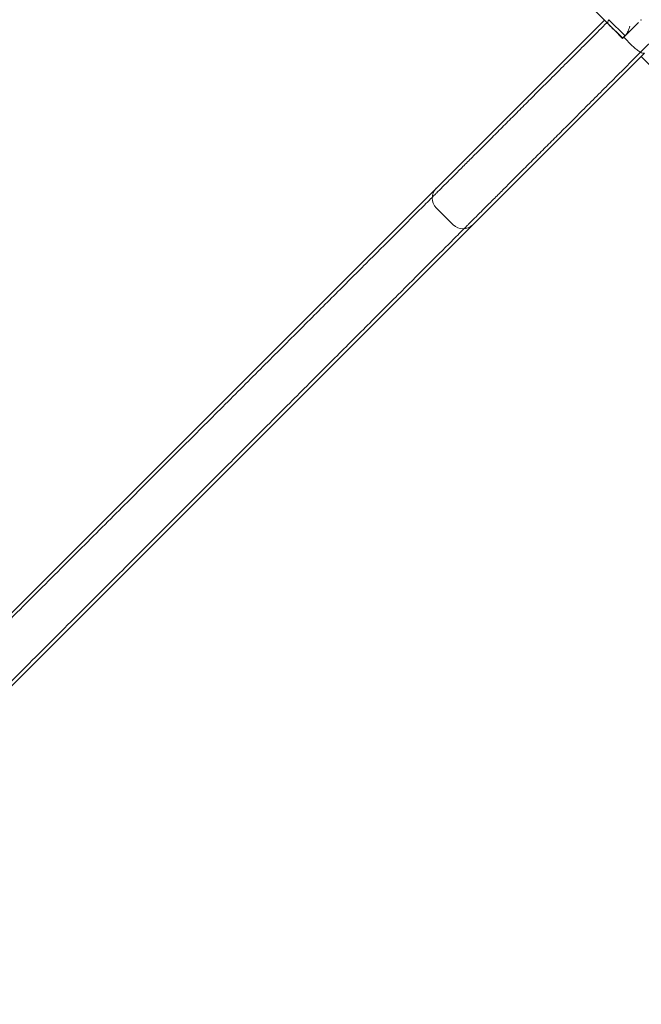
# Model space of a CAD drawing. Units: millimetres. Extents: x -2378 to 6357, y -7842 to 1941.
# Drawn here: x 152 to 333, y -621 to -334 of the extents above; entities that cross this region are included whole.
import ezdxf

# ---------------------------------------------------------------- set-up
doc = ezdxf.new("R2010")
doc.units = ezdxf.units.MM
doc.header["$LTSCALE"] = 0.2
doc.header["$MEASUREMENT"] = 0

msp = doc.modelspace()

# ---------------------------------------------------------------- linework, layer by layer
at = {"lineweight": 0}
for p, q in [((46.213, -58.968), (322.842, -335.597)), ((321.788, -334.605), (273.726, -382.668)), ((321.819, -334.574), (321.788, -334.605)), ((323.063, -334.465), (327.798, -339.202)), ((332.395, -334.605), (332.457, -334.543)), ((332.395, -334.543), (332.457, -334.605)), ((322.526, -335.343), (322.557, -335.312)), ((327.122, -339.878), (322.842, -335.597)), ((327.091, -339.909), (324.616, -337.434)), ((327.445, -339.555), (331.688, -335.312)), ((327.123, -339.877), (327.123, -339.877)), ((327.445, -339.555), (329.92, -342.03)), ((332.316, -343.937), (337.022, -339.233)), ((333.449, -344.158), (56.82, -620.787)), ((332.426, -345.181), (332.457, -345.212)), ((332.457, -345.212), (380.519, -393.274)), ((46.213, -610.18), (273.726, -382.668)), ((272.893, -389.158), (277.842, -394.107))]:
    msp.add_line(p, q, dxfattribs=at)
for centre, start, end in [((275.721, -386.329), 135, 225.00001), ((280.671, -391.279), 225, 314.99999)]:
    msp.add_arc(centre, 4, start, end, dxfattribs=at)
for centre, major_axis, ratio, start_param, end_param in [((324.647, -337.402), (2.828, -2.828), 0.0000765, -3.3480907, -3.1415944), ((329.92, -337.018), (2.828, 2.828), 0.0000764, 2.4356497, 3.1415927), ((376.773, -290.227), (106.384, 106.384), 0, -2.0566983, -2.0529437), ((329.951, -337.049), (-2.828, -2.828), 0.0000761, 0, 0.2634632), ((329.92, -337.018), (2.828, 2.828), 0.0000764, 2.2935306, 2.4356497), ((335.254, -342.353), (2.828, 2.828), 0.0000765, -3.3480906, -3.1415944)]:
    msp.add_ellipse(centre, major_axis=major_axis, ratio=ratio, start_param=start_param, end_param=end_param, dxfattribs=at)
for points, knots in [([(321.788, -334.605), (321.788, -334.605), (321.807, -334.624), (321.888, -334.705), (321.95, -334.767), (322.094, -334.911), (322.186, -335.003), (322.367, -335.184), (322.444, -335.262), (322.526, -335.343)], [1.90461398, 1.90461398, 1.90461398, 1.90461398, 1.99236905, 1.99236905, 2.08012411, 2.08012411, 2.16209424, 2.16209424, 2.21438871, 2.21438871, 2.21438871, 2.21438871]), ([(322.842, -335.597), (322.841, -335.597), (322.841, -335.596), (322.791, -335.546), (322.763, -335.475), (322.751, -335.295), (322.766, -335.186), (322.851, -334.89), (322.939, -334.69), (323.063, -334.465)], [-0.2893951, -0.2893951, -0.2893951, -0.2893951, -0.28847209, -0.28847209, -0.20182195, -0.20182195, -0.11539512, -0.11539512, 0.000923, 0.000923, 0.000923, 0.000923]), ([(272.666, -385.193), (272.769, -385.09), (272.872, -384.986), (273.55, -384.308), (274.152, -383.706), (275.397, -382.462), (276.069, -381.79), (277.511, -380.349), (278.28, -379.579), (279.913, -377.947), (280.775, -377.085), (282.586, -375.274), (283.535, -374.326), (285.506, -372.355), (286.529, -371.333), (288.635, -369.226), (289.719, -368.143), (291.93, -365.932), (293.057, -364.806), (295.335, -362.529), (296.485, -361.379), (298.786, -359.078), (299.989, -357.875), (302.493, -355.372), (303.793, -354.072), (306.476, -351.39), (307.858, -350.007), (310.691, -347.175), (312.142, -345.725), (315.092, -342.775), (316.592, -341.276), (319.569, -338.299), (321.045, -336.823), (322.526, -335.343)], [488.826822, 488.826822, 488.826822, 488.826822, 490.0900031, 490.0900031, 496.9919897, 496.9919897, 503.8940926, 503.8940926, 510.7961955, 510.7961955, 517.6982985, 517.6982985, 524.6004014, 524.6004014, 531.5025043, 531.5025043, 538.4046073, 538.4046073, 545.3067102, 545.3067102, 552.2088131, 552.2088131, 559.1111336, 559.1111336, 566.0134541, 566.0134541, 572.9157746, 572.9157746, 579.8180951, 579.8180951, 586.7204156, 586.7204156, 593.3798005, 593.3798005, 593.3798005, 593.3798005]), ([(322.526, -335.343), (322.572, -335.389), (322.619, -335.437), (322.788, -335.606), (322.933, -335.751), (323.249, -336.066), (323.419, -336.236), (323.735, -336.552), (323.909, -336.727), (324.266, -337.083), (324.449, -337.266), (324.616, -337.434)], [2.21438871, 2.21438871, 2.21438871, 2.21438871, 2.24406437, 2.24406437, 2.3198542, 2.3198542, 2.39564403, 2.39564403, 2.4667443, 2.4667443, 2.53784457, 2.53784457, 2.53784457, 2.53784457]), ([(329.213, -336.311), (329.055, -336.784), (328.886, -337.295), (328.513, -338.213), (328.313, -338.624), (328.049, -338.889)], [-0.29927728, -0.29927728, -0.29927728, -0.29927728, -0.14963864, -0.14963864, 0, 0, 0, 0]), ([(332.316, -343.937), (332.234, -343.892), (332.148, -343.841), (331.737, -343.587), (331.383, -343.329), (330.649, -342.726), (330.278, -342.388), (329.92, -342.03)], [-0.63890823, -0.63890823, -0.63890823, -0.63890823, -0.59604789, -0.59604789, -0.44157434, -0.44157434, -0.2893951, -0.2893951, -0.2893951, -0.2893951]), ([(281.913, -394.331), (282.015, -394.228), (282.119, -394.124), (282.797, -393.447), (283.399, -392.845), (284.643, -391.6), (285.315, -390.929), (286.756, -389.488), (287.525, -388.719), (289.157, -387.088), (290.019, -386.226), (291.83, -384.416), (292.778, -383.468), (294.748, -381.498), (295.77, -380.476), (297.876, -378.37), (298.96, -377.287), (301.17, -375.078), (302.296, -373.951), (304.573, -371.675), (305.723, -370.526), (308.022, -368.226), (309.226, -367.023), (311.728, -364.521), (313.027, -363.222), (315.709, -360.542), (317.091, -359.16), (319.922, -356.329), (321.372, -354.879), (324.32, -351.932), (325.82, -350.432), (328.849, -347.404), (330.379, -345.875), (332.047, -344.206), (332.182, -344.072), (332.316, -343.937)], [488.4625699, 488.4625699, 488.4625699, 488.4625699, 489.724993, 489.724993, 496.6232702, 496.6232702, 503.5214222, 503.5214222, 510.4195742, 510.4195742, 517.3177262, 517.3177262, 524.2158781, 524.2158781, 531.1140301, 531.1140301, 538.0121821, 538.0121821, 544.9103341, 544.9103341, 551.808486, 551.808486, 558.706407, 558.706407, 565.6043279, 565.6043279, 572.5022489, 572.5022489, 579.4001698, 579.4001698, 586.2980908, 586.2980908, 593.1960117, 593.1960117, 593.8013887, 593.8013887, 593.8013887, 593.8013887]), ([(333.449, -344.158), (333.448, -344.159), (333.448, -344.159), (333.397, -344.209), (333.327, -344.237), (333.147, -344.249), (333.038, -344.234), (332.741, -344.149), (332.541, -344.061), (332.316, -343.937)], [-0.2893951, -0.2893951, -0.2893951, -0.2893951, -0.28847209, -0.28847209, -0.20182195, -0.20182195, -0.11539512, -0.11539512, 0.000923, 0.000923, 0.000923, 0.000923]), ([(332.457, -345.212), (332.457, -345.212), (332.475, -345.193), (332.556, -345.112), (332.619, -345.05), (332.763, -344.906), (332.855, -344.814), (333.035, -344.633), (333.113, -344.556), (333.194, -344.474)], [1.90461398, 1.90461398, 1.90461398, 1.90461398, 1.99236905, 1.99236905, 2.08012411, 2.08012411, 2.16209424, 2.16209424, 2.21438871, 2.21438871, 2.21438871, 2.21438871]), ([(46.282, -611.53), (51.59, -606.223), (56.772, -601.042), (67.234, -590.583), (72.739, -585.078), (83.806, -574.014), (89.367, -568.454), (100.459, -557.365), (105.989, -551.835), (116.942, -540.885), (122.363, -535.465), (133.024, -524.806), (138.265, -519.566), (148.503, -509.33), (153.5, -504.334), (163.195, -494.641), (167.892, -489.945), (176.939, -480.899), (181.29, -476.55), (189.604, -468.237), (193.761, -464.081), (201.991, -455.853), (206.064, -451.78), (214.054, -443.793), (217.97, -439.877), (225.584, -432.265), (229.28, -428.569), (236.403, -421.448), (239.83, -418.021), (246.375, -411.478), (249.493, -408.361), (255.392, -402.463), (258.172, -399.683), (263.381, -394.475), (265.809, -392.048), (269.306, -388.552), (270.53, -387.328), (271.726, -386.133)], [-621.7227992, -621.7227992, -621.7227992, -621.7227992, -598.627197, -598.627197, -573.6837427, -573.6837427, -548.7402885, -548.7402885, -523.7968342, -523.7968342, -498.85338, -498.85338, -473.9099258, -473.9099258, -448.9664715, -448.9664715, -424.0230173, -424.0230173, -399.079563, -399.079563, -374.1368854, -374.1368854, -349.1942078, -349.1942078, -324.2515303, -324.2515303, -299.3088527, -299.3088527, -274.3661751, -274.3661751, -249.4234975, -249.4234975, -224.4808199, -224.4808199, -199.5381423, -199.5381423, -185.7168347, -185.7168347, -185.7168347, -185.7168347]), ([(271.726, -386.133), (271.726, -386.133), (271.75, -386.108), (271.856, -386.002), (271.938, -385.921), (272.158, -385.701), (272.296, -385.563), (272.523, -385.335), (272.593, -385.266), (272.666, -385.193)], [70.1636642, 70.1636642, 70.1636642, 70.1636642, 72.356034, 72.356034, 74.5484037, 74.5484037, 76.7407734, 76.7407734, 77.6363391, 77.6363391, 77.6363391, 77.6363391]), ([(280.976, -395.267), (280.976, -395.267), (281, -395.243), (281.105, -395.138), (281.187, -395.056), (281.406, -394.837), (281.544, -394.699), (281.77, -394.473), (281.84, -394.403), (281.913, -394.331)], [69.9064713, 69.9064713, 69.9064713, 69.9064713, 72.0913069, 72.0913069, 74.2761425, 74.2761425, 76.4609781, 76.4609781, 77.3534801, 77.3534801, 77.3534801, 77.3534801]), ([(55.476, -620.721), (60.784, -615.413), (65.967, -610.232), (76.43, -599.771), (81.937, -594.266), (93.005, -583.199), (98.567, -577.639), (109.661, -566.547), (115.192, -561.017), (126.147, -550.065), (131.569, -544.644), (142.232, -533.983), (147.474, -528.742), (157.714, -518.504), (162.712, -513.507), (172.409, -503.812), (177.107, -499.115), (186.156, -490.067), (190.508, -485.717), (198.824, -477.402), (202.982, -473.245), (211.215, -465.014), (215.289, -460.94), (223.281, -452.95), (227.199, -449.033), (234.815, -441.419), (238.513, -437.722), (245.638, -430.598), (249.066, -427.171), (255.613, -420.625), (258.732, -417.507), (264.632, -411.608), (267.414, -408.827), (272.624, -403.617), (275.053, -401.189), (278.552, -397.69), (279.778, -396.465), (280.976, -395.267)], [-621.7939239, -621.7939239, -621.7939239, -621.7939239, -598.6977897, -598.6977897, -573.7527398, -573.7527398, -548.8076899, -548.8076899, -523.86264, -523.86264, -498.9175901, -498.9175901, -473.9725402, -473.9725402, -449.0274903, -449.0274903, -424.0824404, -424.0824404, -399.1373905, -399.1373905, -374.1915358, -374.1915358, -349.245681, -349.245681, -324.2998263, -324.2998263, -299.3539715, -299.3539715, -274.4081168, -274.4081168, -249.462262, -249.462262, -224.5164073, -224.5164073, -199.5705525, -199.5705525, -185.7325584, -185.7325584, -185.7325584, -185.7325584])]:
    msp.add_open_spline(points, degree=3, knots=knots, dxfattribs=at)

doc.saveas('drawing.dxf')
